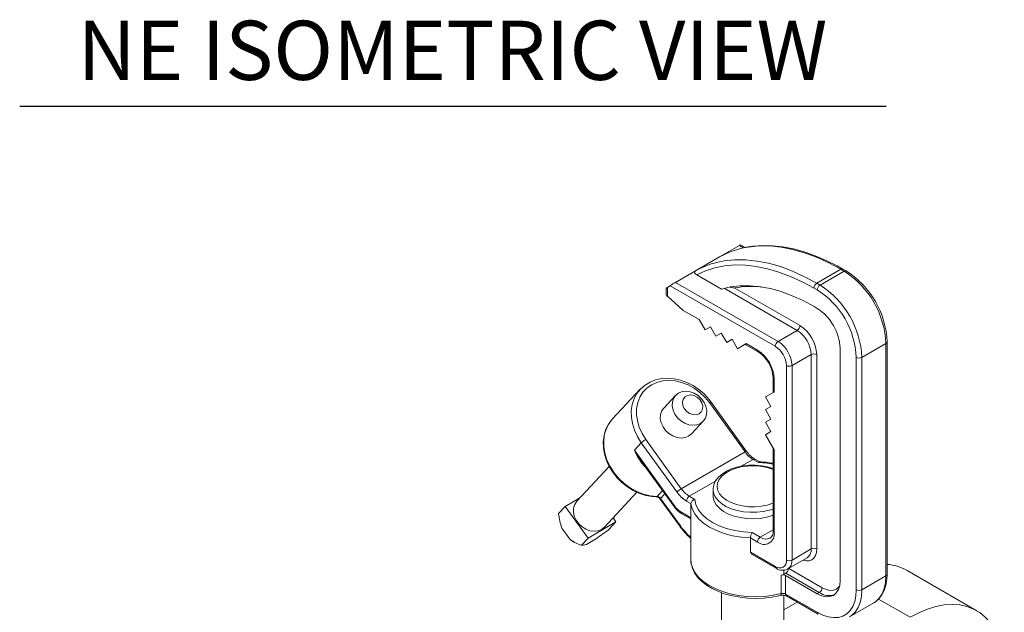
# Model space of a CAD drawing. Extents: x 8 to 113, y 2 to 87.
# Drawn here: x 70 to 83, y 17 to 24 of the extents above; entities that cross this region are included whole.
import ezdxf
from ezdxf.enums import TextEntityAlignment as Align

# ---------------------------------------------------------------- set-up
doc = ezdxf.new("R2010")
doc.units = 0
doc.header["$MEASUREMENT"] = 0
doc.layers.add('OBJECT', color=7, linetype='CONTINUOUS')
doc.styles.get("Standard").update_dxf_attribs({"font": 'SIMPLEX'})

msp = doc.modelspace()

# ---------------------------------------------------------------- linework, layer by layer
at = {"layer": 'OBJECT', "color": 1}
msp.add_line((70.377, 23.301), (81.363, 23.301), dxfattribs=at)
at = {"layer": 'OBJECT', "linetype": 'Continuous', "lineweight": 15}
for p, q in [((79.501, 21.534), (79.25, 21.389)), ((79.553, 21.504), (79.501, 21.534)), ((79.575, 21.508), (79.516, 21.542)), ((79.25, 21.389), (78.944, 21.212)), ((80.789, 21.233), (80.484, 21.056)), ((80.829, 21.21), (80.789, 21.233)), ((80.854, 21.212), (80.814, 21.235)), ((78.693, 21.067), (78.944, 21.212)), ((79.273, 20.982), (78.96, 21.163)), ((80.829, 21.21), (80.524, 21.033)), ((78.573, 20.991), (78.573, 20.926)), ((78.588, 21.001), (78.625, 21.025)), ((78.588, 21.001), (78.588, 20.892)), ((79.956, 20.257), (78.625, 21.025)), ((78.693, 21.067), (79.992, 20.318)), ((80.234, 20.458), (79.309, 20.992)), ((79.445, 20.995), (80.27, 20.519)), ((80.488, 20.972), (80.448, 20.995)), ((80.484, 21.056), (80.524, 21.033)), ((78.785, 20.715), (78.588, 20.892)), ((80.448, 20.76), (80.488, 20.737)), ((78.991, 20.595), (78.795, 20.708)), ((78.991, 20.595), (79.066, 20.465)), ((79.066, 20.465), (79.134, 20.505)), ((79.066, 20.465), (79.134, 20.505)), ((79.134, 20.505), (79.203, 20.385)), ((79.203, 20.385), (79.272, 20.425)), ((79.203, 20.385), (79.272, 20.425)), ((79.272, 20.425), (79.341, 20.306)), ((80.234, 20.458), (79.992, 20.318)), ((79.341, 20.306), (79.41, 20.345)), ((79.341, 20.306), (79.41, 20.345)), ((79.41, 20.345), (79.479, 20.226)), ((79.479, 20.226), (79.589, 20.29)), ((79.479, 20.226), (79.575, 20.281)), ((79.589, 20.29), (79.575, 20.281)), ((79.575, 20.281), (79.741, 20.185)), ((79.589, 20.29), (79.731, 20.208)), ((80.78, 20.232), (80.78, 17.289)), ((81.359, 20.291), (81.054, 20.115)), ((81.359, 17.347), (81.359, 20.291)), ((81.374, 17.368), (81.374, 20.311)), ((80.411, 20.152), (80.169, 20.012)), ((80.411, 17.688), (80.411, 20.152)), ((80.482, 20.152), (80.482, 17.688)), ((80.983, 17.171), (80.983, 20.115)), ((81.054, 20.115), (81.054, 17.171)), ((80.098, 17.548), (80.098, 20.012)), ((80.169, 20.012), (80.169, 17.548)), ((79.928, 19.861), (79.928, 19.669)), ((79.943, 19.841), (79.943, 19.677)), ((78.243, 19.712), (77.893, 19.336)), ((78.217, 19.68), (78.243, 19.712)), ((78.693, 19.635), (78.542, 19.474)), ((79.943, 19.677), (79.833, 19.614)), ((79.833, 19.614), (79.902, 19.494)), ((79.573, 18.918), (79.122, 19.543)), ((79.593, 18.925), (79.142, 19.55)), ((79.902, 19.494), (79.833, 19.454)), ((79.833, 19.454), (79.902, 19.335)), ((77.893, 19.336), (77.884, 19.326)), ((78.893, 19.146), (79.044, 19.307)), ((79.902, 19.335), (79.833, 19.295)), ((79.833, 19.295), (79.902, 19.176)), ((79.902, 19.176), (79.833, 19.136)), ((79.833, 19.136), (79.943, 18.945)), ((78.258, 19.035), (78.17, 18.939)), ((78.709, 18.41), (78.258, 19.035)), ((78.314, 19.077), (78.765, 18.452)), ((78.17, 18.939), (78.679, 18.234)), ((79.573, 18.918), (78.765, 18.452)), ((79.928, 18.97), (79.928, 17.918)), ((79.943, 18.945), (79.943, 17.898)), ((77.851, 18.733), (77.44, 18.292)), ((78.254, 18.806), (78.674, 18.225)), ((79.674, 18.822), (79.526, 18.737)), ((79.743, 18.783), (79.674, 18.822)), ((79.759, 18.791), (79.699, 18.825)), ((79.199, 18.548), (78.866, 18.356)), ((77.791, 17.964), (78.203, 18.406)), ((78.458, 18.353), (78.527, 18.428)), ((78.556, 18.387), (78.502, 18.329)), ((78.866, 18.356), (78.935, 18.316)), ((79.169, 18.441), (79.169, 18.359)), ((77.209, 18.136), (77.294, 18.227)), ((77.294, 18.227), (77.479, 18.334)), ((77.583, 17.825), (77.294, 18.227)), ((78.448, 18.348), (78.448, 18.348)), ((78.497, 18.32), (78.736, 17.988)), ((78.502, 18.329), (78.741, 17.997)), ((78.887, 18.263), (78.831, 18.295)), ((78.887, 18.084), (78.887, 18.263)), ((78.76, 18.157), (78.887, 18.084)), ((78.77, 18.134), (78.885, 18.068)), ((77.937, 18.03), (77.583, 17.825)), ((77.852, 17.938), (77.937, 18.03)), ((77.9, 18.081), (77.937, 18.03)), ((78.884, 18.069), (78.884, 17.555)), ((77.355, 17.808), (77.251, 17.953)), ((79.664, 17.896), (79.766, 17.837)), ((79.928, 17.93), (79.766, 17.837)), ((77.404, 17.776), (77.413, 17.772)), ((77.498, 17.734), (77.583, 17.825)), ((77.688, 17.819), (77.561, 17.745)), ((79.642, 17.827), (79.642, 17.648)), ((79.731, 17.776), (79.642, 17.827)), ((79.642, 17.648), (79.956, 17.467)), ((79.664, 17.618), (79.967, 17.444)), ((80.411, 17.688), (80.169, 17.548)), ((80.117, 17.434), (80.359, 17.574)), ((80.032, 17.122), (80.032, 17.358)), ((80.063, 17.366), (80.063, 17.419)), ((80.09, 17.381), (80.063, 17.366)), ((80.515, 17.136), (80.09, 17.381)), ((80.129, 17.441), (80.55, 17.197)), ((82.511, 16.905), (81.627, 17.416)), ((80.488, 17.12), (80.088, 17.352)), ((80.088, 17.352), (80.088, 17.116)), ((81.359, 17.347), (81.054, 17.171)), ((79.274, 17.135), (79.274, 16.179)), ((80.064, 16.179), (80.064, 17.103)), ((80.088, 17.116), (80.488, 16.885)), ((80.515, 17.136), (80.488, 17.12)), ((80.064, 16.917), (80.234, 17.015)), ((80.098, 17.093), (80.499, 16.862)), ((80.899, 16.828), (81.204, 17.004)), ((81.266, 17.053), (81.667, 16.822))]:
    msp.add_line(p, q, dxfattribs=at)
at = {"layer": 'OBJECT', "linetype": 'Continuous', "lineweight": 15, "flags": 128}
for points in [[(80.789, 21.233), (80.634, 21.316), (80.48, 21.386), (80.327, 21.442), (80.176, 21.485), (80.029, 21.514), (79.885, 21.528), (79.746, 21.529), (79.613, 21.515), (79.577, 21.508)], [(80.814, 21.235), (80.74, 21.276), (80.601, 21.346), (80.462, 21.405), (80.324, 21.454), (80.188, 21.491), (80.054, 21.517), (79.923, 21.531), (79.796, 21.534), (79.673, 21.526), (79.587, 21.511)], [(79.269, 21.332), (79.307, 21.338), (79.441, 21.352), (79.58, 21.352), (79.723, 21.337), (79.871, 21.309), (80.021, 21.266), (80.174, 21.21), (80.328, 21.139), (80.484, 21.056)], [(80.448, 20.995), (80.299, 21.075), (80.15, 21.143), (80.003, 21.198), (79.858, 21.24), (79.716, 21.269), (79.577, 21.285), (79.443, 21.287), (79.313, 21.276), (79.189, 21.251), (79.071, 21.214), (78.96, 21.163)], [(79.273, 20.982), (79.387, 21.009), (79.508, 21.023), (79.633, 21.024), (79.762, 21.012), (79.895, 20.987), (80.031, 20.949), (80.169, 20.898), (80.308, 20.835), (80.448, 20.76)], [(79.142, 19.55), (79.113, 19.588), (79.053, 19.652), (78.986, 19.71), (78.914, 19.758), (78.836, 19.798), (78.756, 19.827), (78.675, 19.845), (78.594, 19.852), (78.514, 19.848), (78.439, 19.831), (78.369, 19.804), (78.306, 19.766), (78.251, 19.719), (78.217, 19.678)], [(79.122, 19.543), (79.065, 19.612), (79, 19.673), (78.927, 19.726), (78.85, 19.768), (78.769, 19.799), (78.688, 19.818), (78.606, 19.824), (78.528, 19.818), (78.454, 19.799), (78.387, 19.768), (78.328, 19.726), (78.278, 19.674), (78.24, 19.612), (78.213, 19.544), (78.198, 19.469), (78.197, 19.391), (78.208, 19.31), (78.232, 19.23), (78.267, 19.151), (78.314, 19.077)], [(78.258, 19.035), (78.21, 19.112), (78.172, 19.193), (78.146, 19.276), (78.132, 19.359), (78.131, 19.441), (78.143, 19.52), (78.166, 19.593), (78.202, 19.659), (78.217, 19.68)], [(79.007, 19.278), (78.963, 19.261), (78.912, 19.255), (78.86, 19.262), (78.808, 19.281), (78.759, 19.311), (78.717, 19.351), (78.683, 19.397), (78.66, 19.448), (78.65, 19.5), (78.652, 19.55), (78.666, 19.596), (78.693, 19.635), (78.729, 19.664), (78.774, 19.682), (78.824, 19.687), (78.877, 19.68), (78.929, 19.661), (78.978, 19.631), (79.02, 19.592), (79.053, 19.545), (79.076, 19.494), (79.087, 19.442), (79.085, 19.392), (79.07, 19.346), (79.044, 19.307), (79.007, 19.278)], [(78.99, 19.402), (79.018, 19.427), (79.034, 19.461), (79.036, 19.501), (79.025, 19.542), (79.001, 19.581), (78.967, 19.612), (78.927, 19.633), (78.885, 19.641), (78.845, 19.635), (78.813, 19.616), (78.79, 19.586), (78.781, 19.549), (78.786, 19.507), (78.803, 19.467), (78.833, 19.432), (78.87, 19.405), (78.912, 19.391), (78.953, 19.39), (78.99, 19.402)], [(78.542, 19.474), (78.542, 19.473), (78.516, 19.435), (78.501, 19.389), (78.499, 19.339), (78.51, 19.287), (78.533, 19.236), (78.566, 19.189), (78.608, 19.15), (78.657, 19.12), (78.709, 19.101), (78.762, 19.094), (78.812, 19.099), (78.857, 19.117), (78.893, 19.146)], [(77.884, 19.325), (77.879, 19.321), (77.838, 19.262), (77.806, 19.196), (77.785, 19.124), (77.776, 19.049), (77.778, 18.97), (77.791, 18.891), (77.815, 18.811), (77.851, 18.734), (77.896, 18.66), (77.95, 18.591), (78.012, 18.529), (78.081, 18.474), (78.156, 18.428), (78.234, 18.392), (78.315, 18.366), (78.396, 18.352), (78.448, 18.348)], [(77.884, 19.326), (77.856, 19.29), (77.819, 19.223), (77.793, 19.149), (77.781, 19.069), (77.782, 18.985), (77.795, 18.9), (77.822, 18.815), (77.861, 18.732), (77.912, 18.654), (77.972, 18.581), (78.042, 18.517), (78.118, 18.461), (78.2, 18.416), (78.285, 18.383), (78.372, 18.362), (78.458, 18.353)], [(79.928, 18.707), (79.927, 18.707), (79.856, 18.729), (79.78, 18.743), (79.702, 18.75), (79.624, 18.749), (79.546, 18.741), (79.471, 18.726), (79.401, 18.703), (79.337, 18.674), (79.281, 18.638), (79.235, 18.597), (79.2, 18.55), (79.178, 18.5), (79.169, 18.449), (79.17, 18.437)], [(79.928, 18.694), (79.908, 18.702), (79.837, 18.723), (79.759, 18.736), (79.679, 18.741), (79.599, 18.738), (79.52, 18.727), (79.447, 18.708), (79.381, 18.681), (79.324, 18.648), (79.278, 18.61), (79.244, 18.567), (79.225, 18.522), (79.219, 18.476), (79.228, 18.429), (79.251, 18.385), (79.288, 18.343), (79.337, 18.306), (79.396, 18.275), (79.465, 18.25), (79.54, 18.233), (79.619, 18.223), (79.699, 18.222), (79.779, 18.23), (79.855, 18.245), (79.925, 18.268), (79.928, 18.269)], [(79.928, 18.764), (79.855, 18.775), (79.743, 18.783)], [(79.928, 18.194), (79.885, 18.18), (79.805, 18.163), (79.722, 18.154), (79.637, 18.153), (79.553, 18.16), (79.473, 18.175), (79.398, 18.198), (79.331, 18.228), (79.273, 18.264), (79.227, 18.305), (79.194, 18.35), (79.175, 18.398), (79.169, 18.438)], [(79.169, 18.359), (79.17, 18.341), (79.183, 18.292), (79.209, 18.246), (79.249, 18.203), (79.301, 18.164), (79.363, 18.131), (79.435, 18.104), (79.513, 18.085), (79.595, 18.074), (79.68, 18.071), (79.764, 18.076), (79.846, 18.089), (79.922, 18.11), (79.928, 18.112)], [(77.791, 17.964), (77.754, 17.936), (77.71, 17.918), (77.66, 17.912), (77.607, 17.919), (77.555, 17.938), (77.506, 17.968), (77.464, 18.008), (77.43, 18.054), (77.407, 18.105), (77.397, 18.157), (77.399, 18.207), (77.413, 18.253), (77.44, 18.292), (77.44, 18.292)], [(78.497, 18.32), (78.497, 18.32), (78.497, 18.322), (78.499, 18.325), (78.502, 18.329)], [(78.674, 18.225), (78.674, 18.225), (78.674, 18.227), (78.676, 18.23), (78.679, 18.234)], [(79.642, 17.827), (79.527, 17.837), (79.415, 17.856), (79.31, 17.884), (79.212, 17.92), (79.124, 17.964), (79.048, 18.015), (78.985, 18.071), (78.937, 18.132), (78.904, 18.197), (78.887, 18.263)], [(78.935, 18.316), (78.949, 18.252), (78.98, 18.189), (79.025, 18.13), (79.086, 18.075), (79.16, 18.025), (79.245, 17.983), (79.34, 17.948), (79.443, 17.922), (79.552, 17.904), (79.664, 17.896)], [(78.736, 17.988), (78.736, 17.988), (78.736, 17.99), (78.738, 17.993), (78.741, 17.997)], [(80.482, 17.688), (80.478, 17.643), (80.466, 17.604), (80.446, 17.573), (80.42, 17.551), (80.388, 17.539), (80.351, 17.537), (80.312, 17.546)], [(78.884, 17.555), (78.887, 17.514), (78.905, 17.451), (78.936, 17.39), (78.982, 17.331), (79.041, 17.277), (79.112, 17.228), (79.194, 17.185), (79.286, 17.149), (79.385, 17.12), (79.489, 17.099), (79.598, 17.087), (79.709, 17.083), (79.819, 17.087), (79.928, 17.101), (80.032, 17.122)], [(78.885, 17.568), (78.885, 17.567), (78.889, 17.505), (78.905, 17.444), (78.933, 17.386), (78.972, 17.33), (79.023, 17.278), (79.085, 17.23), (79.156, 17.186), (79.236, 17.149), (79.322, 17.117), (79.414, 17.093), (79.511, 17.075), (79.61, 17.065), (79.711, 17.061), (79.812, 17.066), (79.911, 17.077), (80.002, 17.095), (80.024, 17.1)], [(81.206, 17.007), (81.226, 17.018), (81.271, 17.057), (81.308, 17.106), (81.337, 17.163), (81.359, 17.229), (81.371, 17.302), (81.374, 17.368)], [(80.78, 17.289), (80.774, 17.226), (80.757, 17.173), (80.73, 17.13), (80.694, 17.1), (80.65, 17.084), (80.6, 17.082), (80.545, 17.094), (80.488, 17.12)], [(81.204, 17.004), (81.23, 17.021), (81.275, 17.065), (81.311, 17.121), (81.338, 17.187), (81.354, 17.263), (81.359, 17.347)], [(80.024, 17.1), (80.026, 17.101), (80.029, 17.104), (80.031, 17.109), (80.032, 17.115), (80.032, 17.122)], [(80.488, 16.885), (80.559, 16.85), (80.628, 16.828), (80.694, 16.818), (80.756, 16.821), (80.812, 16.838), (80.862, 16.866), (80.905, 16.907), (80.938, 16.959), (80.963, 17.022), (80.978, 17.093), (80.983, 17.171)], [(80.55, 17.197), (80.6, 17.174), (80.648, 17.163), (80.693, 17.165), (80.731, 17.179), (80.763, 17.206), (80.772, 17.217)], [(81.054, 17.171), (81.049, 17.087), (81.032, 17.011), (81.006, 16.944), (80.97, 16.888), (80.924, 16.845), (80.896, 16.826)], [(81.667, 16.822), (81.777, 16.88), (81.886, 16.925), (81.993, 16.958), (82.098, 16.978), (82.199, 16.984), (82.295, 16.978), (82.386, 16.959), (82.471, 16.926), (82.549, 16.881), (82.619, 16.824), (82.681, 16.755), (82.735, 16.675), (82.78, 16.584), (82.815, 16.483), (82.84, 16.374), (82.855, 16.257), (82.86, 16.133)]]:
    msp.add_lwpolyline(points, dxfattribs=at)
at = {"layer": 'OBJECT', "linetype": 'Continuous', "lineweight": 15}
for centre, radius, start, end in [((79.776, 20.459), 1.068, 100.7273, 119.4868), ((79.548, 21.464), 0.0844, 111.9945, 123.7582), ((79.47, 20.283), 1.068, 100.8272, 119.4881), ((80.804, 21.212), 0.0252, 65.6944, 125.6158), ((80.844, 21.189), 0.0251, 65.7054, 125.6164), ((80.212, 20.241), 1.148, 2.4872, 57.5128), ((80.257, 20.267), 1.118, 2.2816, 57.7185), ((78.633, 20.921), 0.0919, 119.8249, 131.0329), ((79.552, 19.593), 1.706, 120.2034, 122.9046), ((79.66, 19.871), 1.145, 84.0042, 100.7925), ((80.525, 20.992), 0.0768, 122.6062, 177.3937), ((80.565, 20.968), 0.0768, 122.6062, 177.3937), ((79.907, 20.065), 1.148, 2.4874, 57.5126), ((78.617, 20.924), 0.0442, 177.9248, 211.5327), ((78.622, 20.93), 0.0516, 214.6989, 228.3867), ((79.913, 20.068), 1.071, 2.4872, 57.5128), ((80.147, 20.203), 0.633, 2.6055, 57.3945), ((78.823, 20.757), 0.0567, 227.7983, 239.6349), ((80.193, 20.523), 0.0768, 302.6062, 357.3937), ((80.021, 20.131), 0.461, 2.6054, 57.3947), ((80.027, 20.134), 0.384, 2.6056, 57.3945), ((80.033, 20.253), 0.0768, 122.6044, 177.3955), ((79.791, 19.998), 0.307, 2.6054, 57.3947), ((79.785, 19.994), 0.384, 2.6056, 57.3945), ((81.349, 20.314), 0.0251, 294.3764, 354.2895), ((79.482, 19.82), 0.461, 2.6056, 57.3945), ((79.756, 20.206), 0.0252, 174.4113, 233.9433), ((79.523, 19.843), 0.405, 2.5025, 57.4972), ((80.447, 20.083), 0.0769, 62.6096, 117.3904), ((81.019, 20.183), 0.0769, 242.6098, 297.3902), ((80.133, 20.08), 0.0769, 242.6097, 297.3903), ((79.953, 19.864), 0.0251, 185.7108, 245.6239), ((79.142, 19.518), 0.0324, 90.8907, 129.831), ((78.455, 18.833), 0.281, 120.0122, 134.281), ((78.73, 19.158), 0.601, 201.273, 226.2109), ((79.062, 19.436), 1.021, 209.0685, 217.8992), ((79.593, 18.893), 0.0324, 90.881, 129.8357), ((79.85, 19.111), 0.338, 214.8517, 238.6071), ((79.886, 19.129), 0.357, 214.7372, 238.3835), ((79.689, 18.802), 0.0251, 65.6894, 125.6208), ((79.761, 18.77), 0.0217, 104.1865, 145.5177), ((79.73, 17.735), 1.057, 79.1808, 88.6243), ((78.447, 18.361), 0.0131, 273.927, 321.764), ((78.454, 18.296), 0.0578, 34.9393, 86.906), ((78.906, 18.208), 0.281, 120.0119, 134.2812), ((79.043, 18.642), 0.406, 214.8518, 238.6071), ((79.043, 18.645), 0.338, 214.8517, 238.6071), ((78.908, 18.292), 0.0768, 122.6049, 177.395), ((78.443, 18.283), 0.0652, 34.0442, 85.5759), ((78.901, 18.388), 0.271, 214.8517, 238.6069), ((78.949, 18.255), 0.0625, 102.3308, 173.0804), ((78.939, 18.412), 0.325, 215.1586, 238.6735), ((78.785, 18.155), 0.0252, 174.3792, 234.3091), ((79.625, 18.624), 1.093, 215.5605, 227.3316), ((79.612, 18.62), 1.071, 215.5927, 227.195), ((78.847, 18.079), 0.0396, 343.4657, 6.7325), ((75.259, 21.315), 4.257, 304.7901, 307.5238), ((79.763, 17.826), 0.121, 144.9053, 179.6836), ((79.814, 17.877), 0.131, 230.7968, 9.214), ((79.838, 17.901), 0.0925, 305.0148, 11.0296), ((79.953, 17.921), 0.0251, 185.6947, 245.6254), ((77.663, 18.231), 0.523, 233.8876, 251.6451), ((77.554, 18.06), 0.321, 231.7645, 242.2223), ((79.808, 17.772), 0.0768, 122.6049, 177.395), ((79.84, 17.939), 0.126, 234.3952, 294.1635), ((79.677, 17.652), 0.0349, 185.5266, 249.4749), ((80.286, 17.676), 0.126, 305.6914, 5.6208), ((80.447, 17.62), 0.0769, 62.6096, 117.3904), ((80.012, 17.534), 0.0873, 230.7969, 9.2139), ((80.133, 17.616), 0.0769, 242.6097, 297.3903), ((80.043, 17.536), 0.126, 306.1004, 5.5853), ((81.33, 16.894), 0.6, 60.3821, 85.8152), ((79.98, 17.463), 0.024, 172.7463, 235.9574), ((80.048, 17.554), 0.137, 233.5604, 300.1548), ((79.744, 18.497), 1.175, 284.2001, 285.7519), ((80.052, 17.282), 0.0781, 62.8754, 104.7193), ((80.048, 17.447), 0.0777, 302.7938, 353.9627), ((81.349, 17.37), 0.0251, 294.3755, 354.3043), ((80.052, 17), 0.104, 63.8864, 105.4321), ((80.052, 17.047), 0.0781, 62.8754, 104.7193), ((80.113, 17.114), 0.0252, 174.38, 234.3073), ((80.474, 17.201), 0.0768, 302.6049, 357.395), ((80.638, 17.311), 0.214, 234.8692, 288.9), ((81.019, 17.239), 0.0769, 242.6098, 297.3902), ((80.513, 16.883), 0.0252, 174.3805, 234.2928)]:
    msp.add_arc(centre, radius, start, end, dxfattribs=at)
for points, knots in [([(78.96, 21.163), (78.952, 21.168), (78.94, 21.176), (78.933, 21.19), (78.933, 21.2), (78.937, 21.208), (78.942, 21.211), (78.944, 21.212)], [0, 0, 0, 0, 0.350281, 0.585229, 0.760499, 0.899707, 1, 1, 1, 1]), ([(79.445, 20.995), (79.445, 20.995), (79.428, 20.999), (79.408, 21.001), (79.388, 21.002)], [0, 0, 0, 0, 0.004923, 1, 1, 1, 1]), ([(77.209, 18.136), (77.213, 18.105), (77.222, 18.045), (77.241, 17.983), (77.251, 17.953)], [0, 0, 0, 0, 0.519495, 1, 1, 1, 1]), ([(77.498, 17.734), (77.506, 17.734), (77.521, 17.733), (77.548, 17.741), (77.561, 17.745)], [0, 0, 0, 0, 0.538105, 1, 1, 1, 1])]:
    msp.add_open_spline(points, degree=3, knots=knots, dxfattribs=at)

# ---------------------------------------------------------------- texts
at = {"layer": 'OBJECT', "color": 1}
msp.add_text('NE ISOMETRIC VIEW', height=0.75, dxfattribs=at).set_placement((75.864, 23.633), align=Align.CENTER)

doc.saveas('drawing.dxf')
